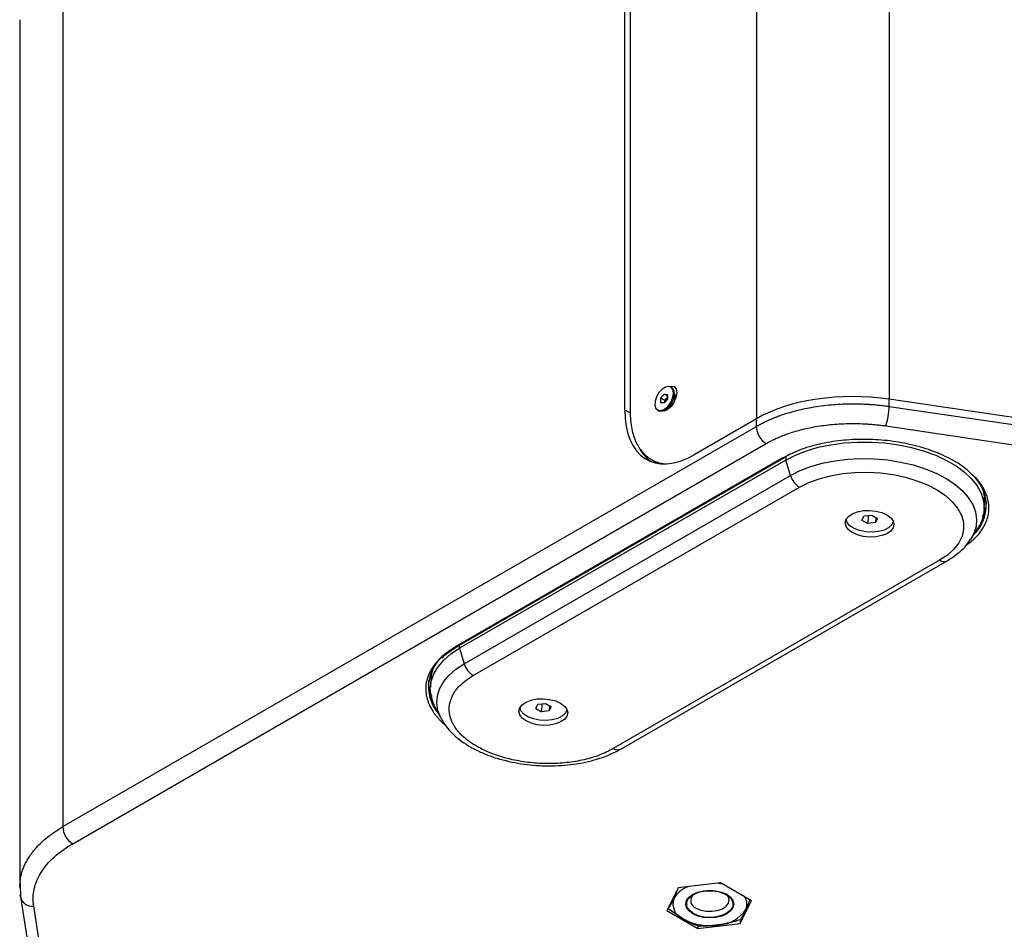
# Model space of a CAD drawing. Units: millimetres. Extents: x 63 to 3226, y 63 to 2034.
# Drawn here: x 2084 to 2296, y 448 to 644 of the extents above; entities that cross this region are included whole.
import ezdxf

# ---------------------------------------------------------------- set-up
doc = ezdxf.new("R2010")
doc.units = ezdxf.units.MM
doc.header["$LTSCALE"] = 10

msp = doc.modelspace()

# ---------------------------------------------------------------- linework, layer by layer
at = {"color": 8, "linetype": 'Continuous', "lineweight": 25}
for p, q in [((2242.522437, 1106.293719), (2242.522437, 558.15217)), ((2271.054132, 793.998637), (2271.054132, 562.369347)), ((2215.373997, 559.46046), (2214.236716, 560.055037)), ((2223.417622, 560.135898), (2224.040212, 560.779715)), ((2248.428468, 549.849316), (2248.085048, 549.688339)), ((2248.861421, 550.05226), (2248.828142, 549.299792)), ((2178.671041, 508.79354), (2178.700447, 509.458457))]:
    msp.add_line(p, q, dxfattribs=at)
at = {"color": 7, "linetype": 'Continuous', "lineweight": 25}
for p, q in [((2215.358683, 1069.31972), (2215.358683, 559.814171)), ((2214.236716, 560.055037), (2214.236716, 1068.697784)), ((2093.373758, 656.892951), (2093.373758, 470.430766)), ((2084.091012, 644.020996), (2084.091012, 457.398378)), ((2221.952369, 562.584706), (2222.664376, 563.4762)), ((2222.664376, 563.4762), (2223.380706, 563.417913)), ((2223.382327, 563.061736), (2222.664376, 563.4762)), ((2223.380706, 563.417913), (2223.385028, 562.468132)), ((2224.34107, 564.851787), (2224.093583, 564.994659)), ((2224.93144, 562.468691), (2224.93144, 563.546929)), ((2221.956692, 561.634926), (2221.952369, 562.584706)), ((2222.800898, 562.094861), (2221.952369, 562.584706)), ((2222.673021, 561.576639), (2221.956692, 561.634926)), ((2223.385028, 562.468132), (2222.673021, 561.576639)), ((2222.800898, 562.094861), (2223.156901, 562.540608)), ((2222.802518, 561.73878), (2222.800898, 562.094861)), ((2223.156901, 562.540608), (2223.383408, 562.824214)), ((2225.166783, 562.81631), (2224.93144, 562.95217)), ((2271.093941, 560.838356), (2271.093941, 562.365887)), ((2318.682411, 555.343979), (2271.093941, 562.365887)), ((2221.243815, 560.05818), (2221.491302, 559.915309)), ((2222.916514, 560.056596), (2223.43226, 560.354427)), ((2224.160767, 560.904381), (2224.356929, 561.076669)), ((2271.093941, 560.838356), (2318.682411, 553.816449)), ((2242.509871, 558.165704), (2229.139453, 550.447265)), ((2242.509871, 556.523663), (2242.509871, 558.165704)), ((2093.373758, 470.430766), (2242.509871, 556.523663)), ((2270.353947, 556.634628), (2317.942417, 549.61272)), ((2095.492171, 466.761566), (2244.628284, 552.854464)), ((2248.085048, 549.688339), (2177.927947, 509.182086)), ((2178.196455, 509.167469), (2248.353557, 549.673722)), ((2248.828142, 549.299792), (2178.671041, 508.79354)), ((2220.130043, 549.280759), (2220.877647, 548.89216)), ((2221.121198, 548.880026), (2222.01043, 548.510023)), ((2248.353557, 549.673722), (2248.648915, 549.834011)), ((2249.839554, 545.973221), (2248.828142, 549.299792)), ((2179.682453, 505.466969), (2249.839554, 545.973221)), ((2181.638767, 502.961106), (2251.795869, 543.467359)), ((2291.510024, 538.697936), (2291.584038, 540.371507)), ((2261.823769, 536.301338), (2261.761184, 536.454728)), ((2261.823769, 536.301338), (2261.952504, 536.020851)), ((2265.219792, 536.361884), (2265.666507, 537.262785)), ((2265.219792, 536.361884), (2266.444625, 535.654899)), ((2265.666507, 537.262785), (2267.338054, 537.456702)), ((2266.520114, 537.361813), (2266.444625, 535.654899)), ((2268.116172, 535.848816), (2266.444625, 535.654899)), ((2267.338054, 537.456702), (2268.562886, 536.749717)), ((2268.166142, 536.978722), (2268.116172, 535.848816)), ((2268.562886, 536.749717), (2268.116172, 535.848816)), ((2271.763668, 535.586949), (2271.916661, 535.854977)), ((2288.610851, 532.265419), (2290.170829, 534.682861)), ((2281.901956, 527.725583), (2211.744855, 487.21933)), ((2213.355905, 487.131627), (2283.513006, 527.637879)), ((2177.162507, 508.521108), (2178.196455, 509.167469)), ((2178.671041, 508.79354), (2179.682453, 505.466969)), ((2172.474785, 502.030179), (2172.400771, 500.356608)), ((2173.380295, 496.238987), (2174.720775, 493.693271)), ((2191.666668, 495.795086), (2191.604083, 495.948475)), ((2191.666668, 495.795086), (2191.795403, 495.514598)), ((2195.062691, 495.855631), (2195.509405, 496.756533)), ((2195.062691, 495.855631), (2196.287524, 495.148646)), ((2195.509405, 496.756533), (2197.180952, 496.950449)), ((2196.363012, 496.85556), (2196.287524, 495.148646)), ((2197.180952, 496.950449), (2198.405785, 496.243465)), ((2198.009041, 496.472469), (2197.95907, 495.342563)), ((2198.405785, 496.243465), (2197.95907, 495.342563)), ((2174.786056, 493.571508), (2174.720775, 493.693271)), ((2197.95907, 495.342563), (2196.287524, 495.148646)), ((2201.606567, 495.080696), (2201.75956, 495.348724)), ((2084.191088, 458.298993), (2084.299185, 455.133282)), ((2234.802918, 458.329799), (2225.712774, 457.272465)), ((2241.457365, 454.488269), (2234.802918, 458.329799)), ((2084.254413, 455.343769), (2084.228536, 455.664384)), ((2084.254413, 455.343769), (2094.618971, 390.225085)), ((2225.712774, 457.272465), (2223.277078, 452.373601)), ((2097.470657, 388.186285), (2087.106099, 453.304969)), ((2227.489696, 453.905414), (2227.489696, 453.782932)), ((2237.489696, 453.782932), (2237.489696, 453.905414)), ((2239.021669, 449.589404), (2241.457365, 454.488269)), ((2223.277078, 452.373601), (2229.931525, 448.53207)), ((2223.566855, 452.770525), (2223.566855, 452.956424)), ((2226.832842, 450.5173), (2223.566855, 452.770525)), ((2229.931525, 448.53207), (2239.021669, 449.589404)), ((2229.931525, 449.068476), (2229.931525, 448.53207)), ((2239.021669, 450.379917), (2239.021669, 449.589404))]:
    msp.add_line(p, q, dxfattribs=at)
at = {"color": 7, "linetype": 'Continuous', "lineweight": 25, "flags": 128}
for points in [[(2223.667164, 565.124256), (2222.96738, 565.000284), (2222.227256, 564.542203), (2221.546753, 563.81188), (2221.017774, 562.907948), (2220.711762, 561.952488), (2220.670045, 561.074541), (2220.898257, 560.392678), (2221.365577, 559.998989), (2222.008891, 559.946643), (2222.741316, 560.24271), (2223.463933, 560.847205), (2224.07915, 561.678487), (2224.503877, 562.624287), (2224.680753, 563.55687), (2224.585891, 564.350284), (2224.2321, 564.897375), (2223.667164, 565.124256)], [(2221.491302, 559.915309), (2221.613065, 559.856117), (2222.256379, 559.803772), (2222.988803, 560.099839), (2223.711421, 560.704334), (2224.326637, 561.535616), (2224.751365, 562.481416), (2224.928241, 563.413998), (2224.833378, 564.207413), (2224.479588, 564.754504), (2224.34107, 564.851787)], [(2223.827537, 565.074608), (2224.165586, 565.209412), (2224.80416, 565.09889), (2225.229359, 564.592365), (2225.376254, 563.768629), (2225.222532, 562.753652), (2224.792147, 561.70384), (2224.151207, 560.780214), (2223.417622, 560.135898), (2223.417622, 560.135898)], [(2248.828142, 549.299792), (2250.934067, 550.369633), (2253.274765, 551.285058), (2255.816103, 552.03272), (2258.521022, 552.601715), (2261.350078, 552.983747), (2264.262018, 553.173244), (2267.214379, 553.167443), (2270.16411, 552.966429), (2273.068195, 552.573133), (2275.884287, 551.99329), (2278.571322, 551.235355), (2281.090115, 550.310382), (2283.403938, 549.231857), (2285.47905, 548.015509), (2287.285191, 546.679075), (2288.796023, 545.242042), (2289.989514, 543.725366), (2290.848262, 542.151164), (2291.359744, 540.542391), (2291.516501, 538.922506), (2291.316247, 537.315131), (2290.761902, 535.743705), (2290.170829, 534.682861)], [(2251.795869, 543.467359), (2253.779109, 544.458153), (2256.005814, 545.28387), (2258.434506, 545.92913), (2261.019943, 546.381912), (2263.713962, 546.633781), (2266.466379, 546.680047), (2269.225923, 546.519846), (2271.941187, 546.156163), (2274.561591, 545.595773), (2277.038323, 544.849116), (2279.325246, 543.930098), (2281.379758, 542.855842), (2283.163588, 541.646357), (2284.643506, 540.324173), (2285.791945, 538.913922), (2286.587511, 537.441873), (2287.015384, 535.935448), (2287.067594, 534.422708), (2286.743168, 532.931833), (2286.04815, 531.490595), (2284.995486, 530.125842), (2283.604786, 528.862996), (2281.901956, 527.725583)], [(2270.55587, 537.512403), (2271.390443, 536.892487), (2271.91552, 536.184249), (2272.095315, 535.435956), (2271.917576, 534.698601), (2271.394417, 534.022435), (2270.561489, 533.453537), (2269.475555, 533.030676), (2268.210619, 532.782669), (2266.852886, 532.726419), (2265.494882, 532.865758), (2264.229152, 533.19119), (2263.141955, 533.680539), (2262.307381, 534.300455), (2261.782305, 535.008692), (2261.60251, 535.756985), (2261.780249, 536.49434), (2262.303408, 537.170506), (2263.136336, 537.739405), (2264.22227, 538.162266), (2265.487206, 538.410272), (2266.844939, 538.466522), (2268.202943, 538.327183), (2269.468673, 538.001751), (2270.55587, 537.512403)], [(2261.759163, 536.450383), (2261.837816, 536.26387), (2261.871403, 536.197554)], [(2271.957037, 536.092635), (2271.633924, 535.387936), (2270.954593, 534.746914), (2269.973908, 534.24005), (2268.764604, 533.904934), (2267.416368, 533.766421), (2266.029194, 533.834784), (2264.70596, 534.104952), (2263.544806, 534.556888), (2262.63185, 535.157074), (2262.0348, 535.860997), (2261.804531, 536.541633)], [(2271.860052, 535.755803), (2271.973087, 535.95378), (2271.994172, 535.997736)], [(2271.992543, 536.002242), (2271.969656, 535.954387), (2271.916661, 535.854977)], [(2173.380295, 496.238987), (2173.062532, 496.90338), (2172.551051, 498.512153), (2172.394294, 500.132038), (2172.594548, 501.739413), (2173.148893, 503.310839), (2174.049244, 504.8234), (2175.282474, 506.255041), (2176.830598, 507.584885), (2178.671041, 508.79354)], [(2172.944568, 504.32276), (2172.668562, 503.412984), (2172.474785, 502.030179)], [(2200.398768, 497.00615), (2201.233342, 496.386234), (2201.758418, 495.677997), (2201.938213, 494.929703), (2201.760475, 494.192349), (2201.237315, 493.516182), (2200.404387, 492.947284), (2199.318453, 492.524423), (2198.053518, 492.276417), (2196.695784, 492.220166), (2195.33778, 492.359505), (2194.072051, 492.684938), (2192.984854, 493.174286), (2192.15028, 493.794202), (2191.625204, 494.502439), (2191.445409, 495.250733), (2191.623147, 495.988087), (2192.146307, 496.664254), (2192.979235, 497.233152), (2194.065169, 497.656013), (2195.330105, 497.904019), (2196.687838, 497.96027), (2198.045842, 497.820931), (2199.311571, 497.495498), (2200.398768, 497.00615)], [(2191.602062, 495.94413), (2191.680715, 495.757618), (2191.714302, 495.691301)], [(2201.799936, 495.586382), (2201.476823, 494.881683), (2200.797491, 494.240662), (2199.816807, 493.733797), (2198.607503, 493.398682), (2197.259267, 493.260169), (2195.872092, 493.328531), (2194.548859, 493.598699), (2193.387705, 494.050635), (2192.474748, 494.650821), (2191.877698, 495.354745), (2191.647429, 496.03538)], [(2201.702951, 495.24955), (2201.815986, 495.447527), (2201.837071, 495.491484)], [(2201.835442, 495.49599), (2201.812555, 495.448135), (2201.75956, 495.348724)], [(2234.340221, 458.27598), (2234.560248, 458.243869), (2235.126058, 458.143255)], [(2228.848096, 451.680681), (2228.029665, 452.296417), (2227.515178, 453.013455), (2227.339696, 453.782932), (2227.515178, 454.55241), (2228.029665, 455.269448), (2228.848096, 455.885183), (2229.914696, 456.357653), (2231.156778, 456.65466), (2232.489696, 456.755964), (2233.822614, 456.65466), (2235.064696, 456.357653), (2236.131296, 455.885183), (2236.949727, 455.269448), (2237.464214, 454.55241), (2237.639696, 453.782932), (2237.464214, 453.013455), (2236.949727, 452.296417), (2236.131296, 451.680681), (2235.064696, 451.208211), (2233.822614, 450.911204), (2232.489696, 450.809901), (2231.156778, 450.911204), (2229.914696, 451.208211), (2228.848096, 451.680681)], [(2228.954162, 451.741912), (2228.131394, 452.368259), (2227.631861, 453.099526), (2227.492611, 453.881479), (2227.723972, 454.656122), (2228.308785, 455.366005), (2229.203678, 455.958479), (2230.342279, 456.389602), (2231.640144, 456.627401), (2233.001017, 456.654238), (2234.323967, 456.468124), (2235.510878, 456.082861), (2236.473722, 455.527024), (2237.141088, 454.841835), (2237.463482, 454.078112), (2237.416994, 453.292496), (2237.00507, 452.543255), (2236.258261, 451.885954), (2235.231955, 451.369344), (2234.002269, 451.031739), (2232.660402, 450.898177), (2231.305874, 450.978564), (2230.039145, 451.266938), (2228.954162, 451.741912)], [(2229.555203, 452.905426), (2230.550531, 452.481359), (2231.718163, 452.245495), (2232.954349, 452.218793), (2234.149248, 452.403625), (2235.196689, 452.783567), (2236.003601, 453.324861), (2236.498288, 453.979409), (2236.636794, 454.689053), (2236.406812, 455.390737), (2236.102501, 455.778348)]]:
    msp.add_lwpolyline(points, dxfattribs=at)
at = {"color": 8, "linetype": 'Continuous', "lineweight": 25, "flags": 128}
for points in [[(2249.839554, 545.973221), (2251.898278, 547.013731), (2254.193793, 547.897043), (2256.689897, 548.609225), (2259.347226, 549.139047), (2262.123872, 549.478153), (2264.976046, 549.621195), (2267.858767, 549.565917), (2270.726573, 549.313191), (2273.534237, 548.867003), (2276.23748, 548.234388), (2278.79367, 547.425325), (2281.162496, 546.452572), (2283.306599, 545.33147), (2285.192165, 544.0797), (2286.789458, 542.717003), (2288.073288, 541.264869), (2289.023407, 539.7462), (2289.624833, 538.184945), (2289.868079, 536.605727), (2289.749311, 535.033451), (2289.2704, 533.492913), (2288.610851, 532.265419)], [(2174.720775, 493.693271), (2174.64552, 493.839357), (2174.044094, 495.400611), (2173.800848, 496.979829), (2173.919617, 498.552106), (2174.398527, 500.092644), (2175.230027, 501.57715), (2176.401003, 502.982211), (2177.892988, 504.28567), (2179.682453, 505.466969)]]:
    msp.add_lwpolyline(points, dxfattribs=at)
at = {"color": 7, "linetype": 'Continuous', "lineweight": 25}
for centre, radius, start, end in [((2224.397866, 561.526354), 1.602718, 140.74051124, 172.01436096), ((2224.286801, 561.648608), 1.439562, 128.85670525, 141.71064487), ((2255.922931, 561.341955), 15.179366, 341.93392535, 358.09877625), ((2246.754296, 556.52805), 4.244428, 180.05922528, 239.94077517), ((2253.952591, 547.167674), 4.282965, 196.19364542, 239.76430769), ((2283.212163, 539.536474), 8.725488, 313.50488486, 49.50940951), ((2284.052261, 540.688974), 7.538465, 357.58639372, 15.44533629), ((2180.604547, 500.426684), 8.602366, 130.64434666, 221.86555915), ((2183.79549, 506.661422), 4.282965, 196.19364541, 239.76430771), ((2190.07, 488.357574), 16.862646, 119.99964347, 120.59852536), ((2097.618184, 470.435153), 4.244428, 180.05922479, 239.94077536), ((2229.747663, 452.11209), 5.750543, 110.11998973, 150.10492406), ((2230.153878, 454.563314), 1.762669, 136.42409888, 250.14497629), ((2237.657968, 453.787692), 2.82654, 334.87653749, 32.46349004), ((2228.078471, 453.806455), 3.51712, 160.53899809, 249.2579248), ((2234.122866, 456.611972), 7.303086, 273.43350233, 326.56112114), ((2232.476117, 461.424226), 12.280374, 242.64282516, 279.77109698)]:
    msp.add_arc(centre, radius, start, end, dxfattribs=at)
at = {"color": 8, "linetype": 'Continuous', "lineweight": 25}
for centre, radius, start, end in [((2248.231829, 549.911938), 0.267471, 236.71716369, 297.24773066), ((2282.786159, 529.127438), 1.657411, 237.75884138, 296.02249902), ((2178.075154, 509.412718), 0.273607, 237.45076812, 296.31719314), ((2212.629088, 488.621285), 1.657512, 237.75980528, 296.00815599), ((2086.844411, 455.952682), 2.660614, 193.23007668, 275.64452444)]:
    msp.add_arc(centre, radius, start, end, dxfattribs=at)
at = {"color": 7, "linetype": 'Continuous', "lineweight": 25}
for centre, major_axis, ratio, start_param, end_param in [((2264.804215, 546.51009), (29.991665, -1.294339), 0.5463150007, 1.3831444013, 2.4321271201), ((2229.961286, 570.136733), (10.838339, 20.851441), 0.5463723462, 2.3312654508, 3.849773723), ((2231.447575, 569.359692), (10.838339, 20.851441), 0.5463723462, 2.7799515125, 3.0749389863)]:
    msp.add_ellipse(centre, major_axis=major_axis, ratio=ratio, start_param=start_param, end_param=end_param, dxfattribs=at)
for points, knots in [([(2225.137638, 562.546574), (2225.152728, 562.626611), (2225.201549, 562.885551), (2225.110701, 563.2195), (2224.970793, 563.458564), (2224.837782, 563.475203), (2224.817097, 563.47779)], [0, 0, 0, 0, 0.169879517, 0.5495969207, 0.9299536136, 1, 1, 1, 1]), ([(2242.509871, 556.523663), (2242.637946, 556.597563), (2242.888261, 556.741995), (2243.264438, 556.948528), (2243.62874, 557.141774), (2243.980763, 557.321869), (2244.319351, 557.489375), (2244.643627, 557.644734), (2244.952734, 557.7884), (2245.245897, 557.920805), (2245.522403, 558.042366), (2245.781599, 558.153477), (2246.022895, 558.254513), (2246.245756, 558.345822), (2246.449701, 558.427732), (2246.634302, 558.50054), (2246.799178, 558.564519), (2246.943998, 558.619914), (2247.068476, 558.666939), (2248.242417, 559.105845), (2250.430804, 559.801145), (2253.415851, 560.479206), (2255.918389, 560.893677), (2258.024407, 561.148633), (2260.092909, 561.313316), (2261.849347, 561.384744), (2263.297913, 561.400774), (2264.453417, 561.388901), (2265.597444, 561.353031), (2266.728342, 561.293926), (2267.844616, 561.212552), (2268.944616, 561.109227), (2270.02776, 560.986757), (2270.739856, 560.887641), (2271.093941, 560.838356)], [0, 0, 0, 0, 0.0181458148, 0.0354647268, 0.0519567328, 0.0676218297, 0.0824600146, 0.0964712846, 0.1096556373, 0.12201307, 0.1335435806, 0.1442471667, 0.1541238265, 0.1631735581, 0.1713963597, 0.1787922299, 0.1853611672, 0.1911031705, 0.1960182387, 0.2001063709, 0.3296856954, 0.4414614678, 0.5130763424, 0.5823422846, 0.6492593878, 0.7138277703, 0.7509363641, 0.787662822, 0.8240072003, 0.859969557, 0.8955499523, 0.930748448, 0.9655651085, 1, 1, 1, 1]), ([(2215.358683, 559.814171), (2215.37481, 559.132979), (2215.406544, 557.792616), (2215.66761, 556.031007), (2216.07066, 554.490581), (2216.748427, 552.776191), (2217.84429, 551.002597), (2219.339963, 549.652337), (2220.875702, 548.909983), (2221.863281, 548.588468), (2222.43363, 548.559118), (2222.484028, 548.556524)], [0, 0, 0, 0, 0.11009677159, 0.21663433749, 0.31046907573, 0.40673720738, 0.58288565388, 0.75665377384, 0.87254292125, 0.98873750863, 1, 1, 1, 1]), ([(2223.417622, 560.135898), (2223.155006, 559.988732), (2222.780925, 559.779102), (2222.487772, 559.860097), (2222.400421, 559.884231)], [0, 0, 0, 0, 0.702030148, 1, 1, 1, 1]), ([(2244.628284, 552.854464), (2244.748883, 552.923247), (2244.990004, 553.060771), (2245.361378, 553.261704), (2245.739458, 553.458562), (2246.124865, 553.650849), (2246.507758, 553.83441), (2247.001008, 554.060293), (2247.759989, 554.387821), (2249.287003, 554.983039), (2251.644345, 555.73406), (2254.847762, 556.465946), (2258.439619, 556.972659), (2261.647693, 557.159669), (2264.2967, 557.158931), (2265.944408, 557.090075), (2267.284803, 556.992788), (2268.266738, 556.900804), (2269.163522, 556.797724), (2269.841459, 556.70893), (2270.210116, 556.655481), (2270.353947, 556.634628)], [0, 0, 0, 0, 0.018985289, 0.0379583984, 0.0569187489, 0.0758657492, 0.0947988058, 0.1123909122, 0.1459449698, 0.2000670889, 0.3163885372, 0.4415538167, 0.5745723775, 0.7139569507, 0.7846215608, 0.8554410112, 0.8883413066, 0.9270038465, 0.96010866, 0.9844364508, 1, 1, 1, 1]), ([(2288.832472, 546.194336), (2288.39077, 546.635666), (2287.128186, 547.897184), (2284.156198, 549.6734), (2280.138744, 551.438265), (2275.576653, 552.742869), (2270.69696, 553.552785), (2265.674766, 553.831884), (2260.701052, 553.573745), (2255.987452, 552.776077), (2251.770228, 551.553246), (2249.505525, 550.398497), (2248.428468, 549.849316)], [0, 0, 0, 0, 0.0569703968, 0.162846889, 0.2687233813, 0.3745998735, 0.4804763657, 0.5863528579, 0.6922293501, 0.7981058423, 0.9039823345, 1, 1, 1, 1]), ([(2291.120681, 537.171568), (2291.407092, 537.687546), (2291.97864, 538.717205), (2291.972117, 539.810418), (2291.968862, 540.355805)], [0, 0, 0, 0, 0.5011153897, 1, 1, 1, 1]), ([(2283.513006, 527.637879), (2283.85564, 527.843943), (2284.842152, 528.437243), (2286.282653, 529.549755), (2287.646099, 530.87697), (2288.287235, 531.836374), (2288.559368, 532.243598)], [0, 0, 0, 0, 0.163087016, 0.4695609154, 0.7748522844, 1, 1, 1, 1]), ([(2174.945817, 506.731664), (2175.106994, 506.896921), (2175.689168, 507.493833), (2176.463166, 508.086331), (2177.11015, 508.488558), (2177.162507, 508.521108)], [0, 0, 0, 0, 0.2602819997, 0.9401388101, 1, 1, 1, 1]), ([(2172.063438, 502.04625), (2172.028794, 501.816412), (2171.865134, 500.730665), (2172.114451, 499.495329), (2172.672524, 498.555278), (2172.73496, 498.450107)], [0, 0, 0, 0, 0.1925643189, 0.9096663296, 1, 1, 1, 1]), ([(2211.744855, 487.21933), (2210.806561, 486.738786), (2208.929974, 485.777698), (2205.494254, 484.771846), (2201.763971, 484.138105), (2197.828926, 483.928065), (2193.854164, 484.142147), (2190.628451, 484.66977), (2188.180082, 485.287474), (2186.423329, 485.84485), (2184.764961, 486.490546), (2183.407656, 487.130487), (2182.31005, 487.732355), (2181.449252, 488.264255), (2180.630573, 488.83521), (2179.681654, 489.586138), (2178.653876, 490.567755), (2177.856246, 491.574993), (2177.408117, 492.307187), (2177.215868, 492.670711), (2177.12833, 492.849742), (2177.086246, 492.93945), (2177.065626, 492.984351), (2177.056833, 493.003704), (2177.053881, 493.010228), (2177.053178, 493.011781), (2177.043136, 493.033998), (2176.915492, 493.320813), (2176.728156, 493.826212), (2176.546832, 494.553798), (2176.454401, 495.233651), (2176.439316, 495.911997), (2176.481242, 496.395556), (2176.525448, 496.683275), (2176.5396, 496.76571), (2176.546511, 496.803954), (2176.549496, 496.820129), (2176.550451, 496.825275), (2176.55093, 496.827848), (2176.551153, 496.829043), (2176.551247, 496.829548), (2176.551287, 496.829764), (2176.551543, 496.831137), (2176.55224, 496.834872), (2176.556898, 496.859718), (2176.580383, 496.981133), (2176.645353, 497.271154), (2176.795365, 497.7815), (2177.086847, 498.501414), (2177.598537, 499.415733), (2178.434278, 500.494681), (2179.684458, 501.70553), (2180.857273, 502.464781), (2181.486588, 502.872183)], [0, 0, 0, 0, 0.062451685, 0.1249033701, 0.1873550551, 0.2498067401, 0.3122584251, 0.3747101102, 0.4059733399, 0.4372365696, 0.4684997994, 0.4997630291, 0.5196650237, 0.5400395191, 0.5595403906, 0.5807639921, 0.6169766722, 0.6549269845, 0.6736415283, 0.682684127, 0.6872055486, 0.6894662826, 0.6905966545, 0.6911618416, 0.6911706726, 0.6911710828, 0.691298573, 0.6931268104, 0.7164070156, 0.7354246431, 0.7562166917, 0.7751646244, 0.7941124887, 0.7982321393, 0.8002919701, 0.8013218853, 0.8015793641, 0.8017081035, 0.8017724731, 0.801804658, 0.8018127042, 0.8018167273, 0.801823516, 0.8019329924, 0.8021437338, 0.803999347, 0.8125710405, 0.8276225557, 0.849152344, 0.8771581922, 0.9116372227, 0.9525858937, 1, 1, 1, 1]), ([(2174.828514, 493.554323), (2174.903904, 493.398653), (2175.242692, 492.699106), (2176.130989, 491.543904), (2177.490726, 490.097379), (2179.1493, 488.755838), (2181.056455, 487.532087), (2183.186137, 486.449891), (2185.498516, 485.523651), (2187.957351, 484.76335), (2190.528409, 484.175209), (2193.178134, 483.763846), (2195.872911, 483.532582), (2198.578906, 483.483537), (2201.262163, 483.617591), (2203.889304, 483.934381), (2206.42787, 484.432679), (2208.847311, 485.110398), (2211.073645, 485.950705), (2212.536518, 486.664506), (2213.256248, 487.074814), (2213.355905, 487.131627)], [0, 0, 0, 0, 0.0154416919, 0.0693916347, 0.1250862002, 0.1822422724, 0.2402796901, 0.2986234415, 0.3568642368, 0.4149016243, 0.4727360881, 0.5304142361, 0.5880008182, 0.6455671466, 0.7031778782, 0.7608944043, 0.8187955656, 0.8769602693, 0.9354587589, 0.9910633073, 1, 1, 1, 1]), ([(2087.106099, 453.304969), (2086.908648, 454.545652), (2086.943538, 455.791538), (2087.476599, 458.237089), (2087.974666, 459.437678), (2089.412649, 461.744347), (2090.352646, 462.850395), (2092.634815, 464.921703), (2093.977321, 465.88707), (2095.492171, 466.761566)], [0, 0, 0, 0, 0.25, 0.25, 0.5, 0.5, 0.75, 0.75, 1, 1, 1, 1]), ([(2084.112901, 457.398842), (2084.104091, 457.490938), (2084.075563, 457.789158), (2084.131231, 458.084294), (2084.169707, 458.288286)], [0, 0, 0, 0, 0.3088207629, 1, 1, 1, 1]), ([(2224.762289, 454.978237), (2224.861962, 455.197618), (2225.061567, 455.636951), (2225.360807, 456.360286), (2225.578728, 456.907884), (2225.69639, 457.223255), (2225.714839, 457.272705)], [0, 0, 0, 0, 0.3125435715, 0.6259013813, 0.9413406769, 1, 1, 1, 1]), ([(2223.566855, 452.770525), (2223.764015, 453.091364), (2224.159828, 453.735473), (2224.560964, 454.562941), (2224.762289, 454.978237)], [0, 0, 0, 0, 0.4981127664, 1, 1, 1, 1]), ([(2241.093365, 454.698401), (2241.002284, 454.456618), (2240.712386, 453.687056), (2240.418592, 453.034893), (2240.217103, 452.587628)], [0, 0, 0, 0, 0.3141830588, 1, 1, 1, 1]), ([(2240.217103, 452.587628), (2240.117436, 452.377672), (2239.917844, 451.957212), (2239.618509, 451.388946), (2239.319386, 450.859434), (2239.120963, 450.539845), (2239.021669, 450.379917)], [0, 0, 0, 0, 0.2485817917, 0.4978111885, 0.7486960969, 1, 1, 1, 1]), ([(2230.098828, 448.999698), (2229.560178, 449.206719), (2228.478797, 449.622329), (2227.382872, 450.218227), (2226.832842, 450.5173)], [0, 0, 0, 0, 0.4981127664, 1, 1, 1, 1]), ([(2234.560248, 449.321995), (2234.188289, 449.269231), (2233.443401, 449.163564), (2232.326265, 449.067404), (2231.209926, 449.009661), (2230.4694, 449.003021), (2230.098828, 448.999698)], [0, 0, 0, 0, 0.2485817917, 0.4978111885, 0.7486960969, 1, 1, 1, 1]), ([(2239.021669, 450.379917), (2238.65471, 450.269653), (2237.920256, 450.048966), (2236.808008, 449.76186), (2235.687279, 449.51094), (2234.936241, 449.38503), (2234.560248, 449.321995)], [0, 0, 0, 0, 0.2488583276, 0.4980800494, 0.7487233692, 1, 1, 1, 1])]:
    msp.add_open_spline(points, degree=3, knots=knots, dxfattribs=at)
at = {"color": 8, "linetype": 'Continuous', "lineweight": 25}
for points, knots in [([(2287.782722, 531.15524), (2288.182592, 531.425701), (2289.602772, 532.386271), (2291.184826, 534.369947), (2292.424131, 536.98545), (2292.65029, 539.733373), (2291.858533, 542.463457), (2290.566552, 544.66322), (2289.248828, 545.826712), (2288.832472, 546.194336)], [0, 0, 0, 0, 0.06694937242, 0.23777780471, 0.408606237, 0.57943466929, 0.75026310157, 0.92109153386, 1, 1, 1, 1]), ([(2177.927947, 509.182086), (2177.061403, 508.630011), (2175.328316, 507.52586), (2173.800861, 505.972834), (2172.889797, 504.752211), (2172.383347, 503.914066), (2171.97776, 503.057097), (2171.675421, 502.184249), (2171.319188, 500.594706), (2171.388056, 498.754047), (2172.070171, 496.735048), (2172.708202, 495.561678), (2173.288777, 494.721334), (2173.695927, 494.194285), (2174.140349, 493.675337), (2174.621864, 493.165476), (2175.139224, 492.665427), (2175.517817, 492.332244), (2175.720724, 492.159644), (2175.734318, 492.148368), (2175.738971, 492.144509)], [0, 0, 0, 0, 0.1213797665, 0.2427595329, 0.2913554502, 0.3399513675, 0.3885472848, 0.4371432021, 0.4857391194, 0.6505731678, 0.7331134974, 0.815653827, 0.8460212608, 0.8763863207, 0.9067491867, 0.9371277337, 0.9674986174, 0.9978613057, 0.9992679032, 1, 1, 1, 1]), ([(2084.169707, 458.288286), (2084.210684, 458.784702), (2084.275618, 459.571351), (2084.568991, 460.63704), (2084.866095, 461.50291), (2085.245328, 462.373923), (2085.705143, 463.247861), (2086.472952, 464.482018), (2087.806752, 466.1624), (2090.082048, 468.33048), (2092.220486, 469.694917), (2093.373758, 470.430766)], [0, 0, 0, 0, 0.1092717415, 0.1731583936, 0.2382398957, 0.304516328, 0.3719877661, 0.4406542804, 0.5952721375, 0.781728038, 1, 1, 1, 1])]:
    msp.add_open_spline(points, degree=3, knots=knots, dxfattribs=at)

doc.saveas('drawing.dxf')
